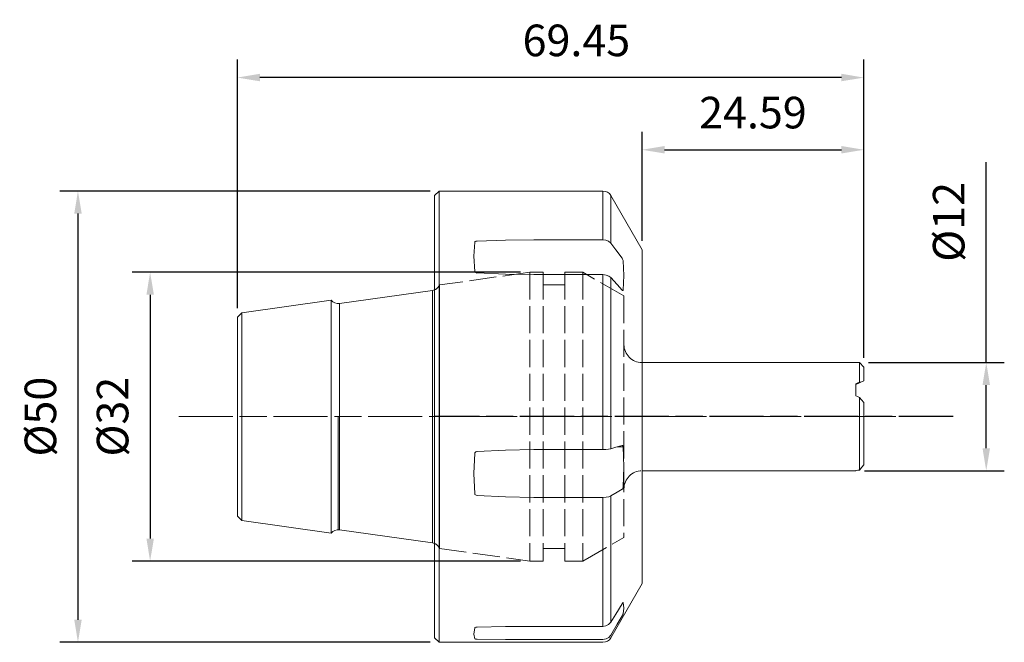
# Model space of a CAD drawing. Extents: x -46 to 63, y -25 to 44.
import ezdxf

# ---------------------------------------------------------------- set-up
doc = ezdxf.new("R2010")
doc.units = 0
doc.header["$PDMODE"] = 1
doc.linetypes.add('DASH', pattern=[3.75, 3, -0.75])
doc.linetypes.add('LONGDASH_DASH', pattern=[10.5, 6, -0.75, 3, -0.75])
for name, color, linetype, lineweight in [('1', 4, 'Continuous', 50), ('2', 7, 'Continuous', 25), ('4', 2, 'LONGDASH_DASH', 25), ('SK1', 4, 'Continuous', 50), ('SK2', 7, 'Continuous', 25), ('SK3', 1, 'DASH', 35), ('SK4', 2, 'LONGDASH_DASH', 25)]:
    doc.layers.add(name, color=color, linetype=linetype, lineweight=lineweight)
doc.styles.add('STANDARD 3.5 mm', font='monos.ttf', dxfattribs={"height": 3.5})
doc.dimstyles.new('AM_DIN', dxfattribs={"dimtxt": 3.5, "dimasz": 2.5, "dimexe": 2, "dimexo": 1, "dimgap": 2.3, "dimtad": 1, "dimdsep": 46, "dimtxsty": 'STANDARD 3.5 mm', "dimcen": 0.09, "dimadec": 0, "dimazin": 2, "dimtm": 1e-09, "dimtfac": 0.707107, "dimtmove": 0, "dimatfit": 3, "dimfxl": 1, "dimtolj": 1, "dimlwd": -1, "dimlwe": -1, "dimarcsym": 0})

# ---------------------------------------------------------------- blocks, each defined once
blk = doc.blocks.new('*D4')
at = {"layer": '2', "color": 0}
for p, q in [((23, 19.5), (23, 31.57)), ((47.59, 6.5), (47.59, 31.57)), ((25.5, 29.57), (45.09, 29.57))]:
    blk.add_line(p, q, dxfattribs=at)
for points in [[(25.5, 29.99), (25.5, 29.16), (23, 29.57)], [(45.09, 29.99), (45.09, 29.16), (47.59, 29.57)]]:
    blk.add_solid(points, dxfattribs=at)
at = {"layer": 'DEFPOINTS', "color": 0}
for p in [(47.59, 29.57), (23, 18.5), (47.59, 5.5)]:
    blk.add_point(p, dxfattribs=at)
at = {"layer": '2', "color": 0, "insert": (35.29, 33.69), "char_height": 3.5, "attachment_point": 5, "style": 'STANDARD 3.5 mm'}
blk.add_mtext('\\A1;24.59', dxfattribs=at)
blk = doc.blocks.new('*D5')
at = {"layer": '2', "color": 0}
for p, q in [((61.15, 6), (61.15, 28.19)), ((48.09, 6), (63.15, 6)), ((61.15, -3.5), (61.15, 3.5)), ((47.66, -6), (63.15, -6))]:
    blk.add_line(p, q, dxfattribs=at)
for points in [[(60.74, 3.5), (61.57, 3.5), (61.15, 6)], [(60.74, -3.5), (61.57, -3.5), (61.15, -6)]]:
    blk.add_solid(points, dxfattribs=at)
at = {"layer": 'DEFPOINTS', "color": 0}
for p in [(47.09, 6), (46.66, -6), (61.15, -6)]:
    blk.add_point(p, dxfattribs=at)
at = {"layer": '2', "color": 0, "insert": (56.99, 21.58), "char_height": 3.5, "attachment_point": 5, "rotation": 90, "style": 'STANDARD 3.5 mm'}
blk.add_mtext('\\A1;%%c12', dxfattribs=at)
blk = doc.blocks.new('*D6')
at = {"layer": 'DEFPOINTS', "color": 0}
for p in [(-21.86, 37.57), (-21.86, 11.02), (47.59, 5.5)]:
    blk.add_point(p, dxfattribs=at)
at = {"layer": 'SK2', "color": 0}
for p, q in [((-21.86, 12.02), (-21.86, 39.57)), ((47.59, 6.5), (47.59, 39.57)), ((45.09, 37.57), (-19.36, 37.57))]:
    blk.add_line(p, q, dxfattribs=at)
for points in [[(-19.36, 37.99), (-19.36, 37.16), (-21.86, 37.57)], [(45.09, 37.99), (45.09, 37.16), (47.59, 37.57)]]:
    blk.add_solid(points, dxfattribs=at)
at = {"layer": 'SK2', "color": 0, "insert": (15.72, 41.69), "char_height": 3.5, "attachment_point": 5, "style": 'STANDARD 3.5 mm'}
blk.add_mtext('\\A1;69.45', dxfattribs=at)
blk = doc.blocks.new('*D10')
at = {"layer": 'DEFPOINTS', "color": 0}
for p in [(0.5, 25), (-39.53, -25), (0.5, -25)]:
    blk.add_point(p, dxfattribs=at)
at = {"layer": 'SK2', "color": 0}
for p, q in [((-0.5, 25), (-41.53, 25)), ((-39.53, 22.5), (-39.53, -22.5)), ((-0.5, -25), (-41.53, -25))]:
    blk.add_line(p, q, dxfattribs=at)
for points in [[(-39.94, 22.5), (-39.11, 22.5), (-39.53, 25)], [(-39.94, -22.5), (-39.11, -22.5), (-39.53, -25)]]:
    blk.add_solid(points, dxfattribs=at)
at = {"layer": 'SK2', "color": 0, "insert": (-43.69, 0), "char_height": 3.5, "attachment_point": 5, "rotation": 90, "style": 'STANDARD 3.5 mm'}
blk.add_mtext('\\A1;%%c50', dxfattribs=at)
blk = doc.blocks.new('*D11')
at = {"layer": 'DEFPOINTS', "color": 0}
for p in [(10.54, 16), (-31.53, -16), (10.54, -16)]:
    blk.add_point(p, dxfattribs=at)
at = {"layer": 'SK2', "color": 0}
for p, q in [((9.54, 16), (-33.53, 16)), ((-31.53, 13.5), (-31.53, -13.5)), ((9.54, -16), (-33.53, -16))]:
    blk.add_line(p, q, dxfattribs=at)
for points in [[(-31.94, 13.5), (-31.11, 13.5), (-31.53, 16)], [(-31.94, -13.5), (-31.11, -13.5), (-31.53, -16)]]:
    blk.add_solid(points, dxfattribs=at)
at = {"layer": 'SK2', "color": 0, "insert": (-35.69, 0), "char_height": 3.5, "attachment_point": 5, "rotation": 90, "style": 'STANDARD 3.5 mm'}
blk.add_mtext('\\A1;%%c32', dxfattribs=at)

msp = doc.modelspace()

# ---------------------------------------------------------------- linework, layer by layer
at = {"layer": '1', "lineweight": 18}
for p, q in [((0.5, 25), (0, 24.5)), ((0, -24.5), (0, 24.5)), ((18.67, 25), (0.5, 25)), ((0.5, -25), (0.5, 25)), ((23, 18.5), (19.536, 24.5)), ((4.456, 19.332), (4.359, 17.793)), ((4.456, 19.332), (4.471, 19.368)), ((4.471, 19.368), (4.505, 19.399)), ((4.505, 19.399), (4.573, 19.432)), ((4.573, 19.432), (4.682, 19.456)), ((4.682, 19.456), (4.723, 19.459)), ((7.861, 19.563), (4.723, 19.459)), ((11, 19.605), (7.861, 19.563)), ((18.67, 19.605), (11, 19.605)), ((18.67, 19.605), (19.001, 19.562)), ((19.001, 19.562), (19.294, 19.437)), ((19.294, 19.437), (19.536, 19.22)), ((20.088, 18.483), (19.536, 19.22)), ((4.359, 17.793), (4.456, 16.075)), ((20.792, 17.545), (20.088, 18.483)), ((20.792, 17.545), (20.842, 17.466)), ((20.842, 17.466), (20.879, 17.386)), ((23, 18.5), (23, -18.5)), ((20.879, 17.386), (20.902, 17.316)), ((20.902, 17.316), (20.909, 17.275)), ((20.979, 15.644), (20.909, 17.275)), ((4.458, 16.062), (4.456, 16.075)), ((4.478, 16.022), (4.458, 16.062)), ((4.522, 15.981), (4.478, 16.022)), ((4.601, 15.944), (4.522, 15.981)), ((4.723, 15.921), (4.601, 15.944)), ((4.723, 15.921), (7.858, 15.792)), ((7.858, 15.792), (11, 15.74)), ((11, 15.74), (18.67, 15.74)), ((19.034, 15.696), (18.67, 15.74)), ((19.322, 15.584), (19.034, 15.696)), ((19.536, 15.416), (19.322, 15.584)), ((19.536, 15.416), (20.239, 14.628)), ((20.909, 14.018), (20.979, 15.644)), ((20.239, 14.628), (20.792, 14.008)), ((20.823, 13.979), (20.792, 14.008)), ((20.858, 13.961), (20.823, 13.979)), ((20.887, 13.967), (20.858, 13.961)), ((20.894, 13.973), (20.887, 13.967)), ((20.9, 13.982), (20.894, 13.973)), ((20.906, 13.998), (20.9, 13.982)), ((20.909, 14.018), (20.906, 13.998)), ((47.09, 6), (23, 6)), ((47.59, 5.5), (47.09, 6)), ((47.09, 6), (47.09, 3.813)), ((47.59, 5.5), (47.59, 3.963)), ((46.689, 3.629), (46.914, 3.733)), ((46.689, 3.582), (46.689, 3.629)), ((46.689, 3.522), (46.689, 3.582)), ((46.69, 3.065), (46.689, 3.522)), ((47.59, 3.963), (46.7, 3.555)), ((46.7, 3.555), (46.7, 2.3)), ((46.914, 3.733), (47.09, 3.813)), ((47.09, 3.813), (47.249, 3.805)), ((46.689, 2.446), (46.69, 3.065)), ((46.689, 2.392), (46.689, 2.446)), ((46.689, 2.324), (46.689, 2.392)), ((46.866, 2.228), (46.689, 2.324)), ((47.09, 2.105), (46.866, 2.228)), ((47.09, 2.105), (47.09, -5.918)), ((47.312, 1.867), (47.09, 2.105)), ((47.59, 1.563), (47.312, 1.867)), ((47.59, 1.563), (47.59, -5.348)), ((20.792, -3.182), (20.088, -3.387)), ((20.792, -3.182), (20.842, -3.187)), ((20.842, -3.187), (20.879, -3.224)), ((20.879, -3.224), (20.902, -3.281)), ((4.456, -4.061), (4.359, -6.312)), ((4.456, -4.061), (4.471, -4.005)), ((4.471, -4.005), (4.505, -3.958)), ((4.505, -3.958), (4.573, -3.905)), ((4.573, -3.905), (4.682, -3.868)), ((4.682, -3.868), (4.723, -3.864)), ((7.861, -3.698), (4.723, -3.864)), ((11, -3.632), (7.861, -3.698)), ((18.67, -3.632), (11, -3.632)), ((18.67, -3.632), (19.001, -3.622)), ((19.001, -3.622), (19.294, -3.595)), ((19.294, -3.595), (19.536, -3.548)), ((20.088, -3.387), (19.536, -3.548)), ((20.902, -3.281), (20.909, -3.329)), ((20.979, -5.574), (20.909, -3.329)), ((47.372, -5.601), (47.59, -5.348)), ((4.359, -6.312), (4.456, -8.544)), ((20.909, -7.811), (20.979, -5.574)), ((23, -6), (46.69, -6)), ((46.689, -5.952), (46.914, -5.935)), ((46.689, -5.96), (46.689, -5.952)), ((46.689, -5.968), (46.689, -5.96)), ((46.69, -6), (46.689, -5.968)), ((46.69, -5.996), (46.69, -6)), ((46.914, -5.935), (47.09, -5.918)), ((47.09, -5.918), (47.372, -5.601)), ((4.458, -8.56), (4.456, -8.544)), ((4.478, -8.609), (4.458, -8.56)), ((4.522, -8.659), (4.478, -8.609)), ((4.601, -8.705), (4.522, -8.659)), ((4.723, -8.732), (4.601, -8.705)), ((19.536, -8.783), (20.239, -8.373)), ((20.239, -8.373), (20.792, -8.05)), ((20.819, -8.029), (20.792, -8.05)), ((20.855, -7.984), (20.819, -8.029)), ((20.882, -7.931), (20.855, -7.984)), ((20.9, -7.873), (20.882, -7.931)), ((20.909, -7.811), (20.9, -7.873)), ((4.723, -8.732), (7.858, -8.888)), ((7.858, -8.888), (11, -8.951)), ((11, -8.951), (18.67, -8.951)), ((19.034, -8.928), (18.67, -8.951)), ((19.322, -8.87), (19.034, -8.928)), ((19.536, -8.783), (19.322, -8.87)), ((19.536, -24.5), (23, -18.5)), ((20.792, -20.728), (20.088, -21.87)), ((20.792, -20.728), (20.817, -20.689)), ((20.817, -20.689), (20.842, -20.653)), ((20.842, -20.653), (20.861, -20.629)), ((20.861, -20.629), (20.879, -20.61)), ((20.879, -20.61), (20.887, -20.604)), ((20.887, -20.604), (20.897, -20.598)), ((20.897, -20.598), (20.904, -20.597)), ((20.904, -20.597), (20.907, -20.599)), ((20.907, -20.599), (20.909, -20.604)), ((20.979, -21.218), (20.909, -20.604)), ((20.909, -21.829), (20.979, -21.218)), ((19.294, -23.031), (19.536, -22.768)), ((20.088, -21.87), (19.536, -22.768)), ((20.239, -23), (20.792, -22.058)), ((20.819, -22.011), (20.792, -22.058)), ((20.855, -21.946), (20.819, -22.011)), ((20.882, -21.894), (20.855, -21.946)), ((20.9, -21.855), (20.882, -21.894)), ((20.909, -21.829), (20.9, -21.855)), ((4.456, -23.394), (4.359, -24.105)), ((4.456, -23.394), (4.471, -23.374)), ((4.471, -23.374), (4.505, -23.356)), ((4.505, -23.356), (4.573, -23.337)), ((4.573, -23.337), (4.682, -23.324)), ((4.682, -23.324), (4.723, -23.322)), ((7.861, -23.262), (4.723, -23.322)), ((11, -23.237), (7.861, -23.262)), ((18.67, -23.237), (11, -23.237)), ((18.67, -23.237), (19.001, -23.184)), ((19.001, -23.184), (19.294, -23.031)), ((19.536, -24.199), (20.239, -23)), ((0, -24.5), (0.5, -25)), ((0.5, -25), (18.67, -25)), ((4.359, -24.105), (4.456, -24.619)), ((4.458, -24.622), (4.456, -24.619)), ((4.478, -24.631), (4.458, -24.622)), ((4.522, -24.64), (4.478, -24.631)), ((4.601, -24.648), (4.522, -24.64)), ((4.723, -24.653), (4.601, -24.648)), ((4.723, -24.653), (7.858, -24.68)), ((7.858, -24.68), (11, -24.691)), ((11, -24.691), (18.67, -24.691)), ((19.034, -24.623), (18.67, -24.691)), ((19.322, -24.453), (19.034, -24.623)), ((19.536, -24.199), (19.322, -24.453))]:
    msp.add_line(p, q, dxfattribs=at)
at = {"layer": '1', "lineweight": 13}
for p, q in [((18.67, 19.605), (18.67, 25)), ((19.536, 24.5), (19.536, 19.22)), ((4.456, 16.075), (4.561, 15.994)), ((4.561, 15.994), (4.668, 15.915)), ((18.67, -3.632), (18.67, 15.74)), ((19.536, 15.416), (19.536, -3.548)), ((20.783, 14.018), (20.909, 14.018)), ((20.847, 13.967), (20.887, 13.967)), ((20.909, -3.329), (20.288, -3.329)), ((18.67, -23.237), (18.67, -8.951)), ((19.536, -8.783), (19.536, -22.768)), ((20.909, -20.604), (20.887, -20.604))]:
    msp.add_line(p, q, dxfattribs=at)
at = {"layer": '1', "lineweight": 18}
for centre, start, end in [((18.67, 24), 30, 90), ((18.67, -24), 270, 330)]:
    msp.add_arc(centre, 1, start, end, dxfattribs=at)
at = {"layer": '2', "color": 1, "linetype": 'Continuous', "lineweight": 18}
msp.add_line((0.543, 14.595), (0.543, -14.595), dxfattribs=at)
at = {"layer": '4'}
msp.add_line((57.469, 0), (0, 0), dxfattribs=at)
at = {"layer": 'SK1', "lineweight": 18}
for p, q in [((-0.245, 13.979), (-10.529, 12.533)), ((-11.457, 12.908), (-21.36, 11.516)), ((-11.457, 12.908), (-11.457, -12.908)), ((-21.36, 11.516), (-21.86, 11.016)), ((-21.86, -11.016), (-21.86, 11.016)), ((-21.36, 11.516), (-21.36, -11.516)), ((-21.86, -11.016), (-21.36, -11.516)), ((-21.36, -11.516), (-11.457, -12.908)), ((-10.529, -12.533), (-0.245, -13.979))]:
    msp.add_line(p, q, dxfattribs=at)
at = {"layer": 'SK1', "lineweight": 13}
for p, q in [((-0.245, 13.979), (-0.245, -13.979)), ((-10.529, 12.533), (-10.529, -12.533)), ((-10.669, 0), (-10.669, -12.524))]:
    msp.add_line(p, q, dxfattribs=at)
at = {"layer": 'SK1', "lineweight": 18}
for centre, start, end in [((-0.384, 14.969), 278, 292.57062), ((-10.669, 13.524), 218, 278), ((-10.669, -13.524), 82, 142.00003), ((-0.384, -14.969), 67.42938, 82)]:
    msp.add_arc(centre, 1, start, end, dxfattribs=at)
at = {"layer": 'SK3', "lineweight": 18}
for p, q in [((10.543, 16), (0.543, 14.595)), ((12.043, 16), (10.543, 16)), ((10.543, 16), (10.543, -16)), ((12.043, 16), (12.043, -16)), ((16.443, 16), (14.443, 16)), ((14.443, 16), (14.443, -16)), ((20.99, 13.375), (16.443, 16)), ((16.443, 16), (16.443, -16)), ((14.443, 14.6), (12.043, 14.6)), ((20.99, 13.375), (20.99, -13.375)), ((16.443, -16), (20.99, -13.375)), ((0.543, -14.595), (10.543, -16)), ((12.043, -14.6), (14.443, -14.6)), ((10.543, -16), (12.043, -16)), ((14.443, -16), (16.443, -16))]:
    msp.add_line(p, q, dxfattribs=at)
at = {"layer": 'SK3', "lineweight": 13}
for p, q in [((10.543, 16), (10.543, -16)), ((12.043, 16), (12.043, -16)), ((14.443, 16), (14.443, -16)), ((16.443, 16), (16.443, -16)), ((0.543, 14.595), (0.543, -14.595)), ((20.99, 13.375), (20.99, -13.375))]:
    msp.add_line(p, q, dxfattribs=at)
at = {"layer": 'SK3', "lineweight": 18, "extrusion": (0, 0, -1)}
for centre, radius, start, end in [((0.384, 14.969), 1, 202, 247.42967), ((-22.99, 8), 2, 270, 0), ((-22.99, -8), 2, 0, 90), ((0.384, -14.969), 1, 112.57033, 158)]:
    msp.add_arc(centre, radius, start, end, dxfattribs=at)
at = {"layer": 'SK4', "lineweight": 13}
msp.add_line((-28.36, 0), (57.469, 0), dxfattribs=at)

# ---------------------------------------------------------------- dimensions: what is measured, and where the dimension line sits
at = {"layer": '2'}
dim = msp.add_linear_dim(base=(47.59, 29.575), p1=(23, 18.5), p2=(47.59, 5.5), dimstyle='AM_DIN', override={"dimtol": 0, "dimlim": 0, "dimtp": 0, "dimtm": 1e-09, "dimtfac": 0.707107, "dimtdec": 2, "dimtolj": 1, "dimtzin": 8}, dxfattribs=at)
dim.commit()
dim.dimension.update_dxf_attribs({"geometry": '*D4', "text_midpoint": (35.295, 33.686)})
dim = msp.add_linear_dim(base=(61.155, -6), p1=(47.09, 6), p2=(46.665, -6), angle=90, text='%%c<>', dimstyle='AM_DIN', override={"dimtol": 0, "dimlim": 0, "dimtp": 0, "dimtm": 1e-09, "dimtfac": 0.707107, "dimtdec": 2, "dimtolj": 1, "dimtzin": 8}, dxfattribs=at)
dim.commit()
dim.dimension.update_dxf_attribs({"geometry": '*D5', "text_midpoint": (61.155, 21.576), "dimtype": 160})
at = {"layer": 'SK2'}
dim = msp.add_linear_dim(base=(-21.86, 37.575), p1=(47.59, 5.5), p2=(-21.86, 11.016), dimstyle='AM_DIN', override={"dimtol": 0, "dimlim": 0, "dimtp": 0, "dimtm": 1e-09, "dimtfac": 0.707107, "dimtdec": 2, "dimtolj": 1, "dimtzin": 8}, dxfattribs=at)
dim.commit()
dim.dimension.update_dxf_attribs({"geometry": '*D6', "text_midpoint": (15.715, 37.575), "dimtype": 160})
dim = msp.add_linear_dim(base=(-39.528, -25), p1=(0.5, 25), p2=(0.5, -25), angle=90, text='%%c<>', dimstyle='AM_DIN', override={"dimtol": 0, "dimlim": 0, "dimtp": 0, "dimtm": 1e-09, "dimtfac": 0.707107, "dimtdec": 2, "dimtolj": 1, "dimtzin": 8}, dxfattribs=at)
dim.commit()
dim.dimension.update_dxf_attribs({"geometry": '*D10', "text_midpoint": (-39.528, 0), "dimtype": 160})
dim = msp.add_linear_dim(base=(-31.528, -16), p1=(10.543, 16), p2=(10.543, -16), angle=90, text='%%c<>', dimstyle='AM_DIN', override={"dimtol": 0, "dimlim": 0, "dimtp": 0, "dimtm": 1e-09, "dimtfac": 0.707107, "dimtdec": 2, "dimtolj": 1, "dimtzin": 8}, dxfattribs=at)
dim.commit()
dim.dimension.update_dxf_attribs({"geometry": '*D11', "text_midpoint": (-35.691, 0)})

doc.saveas('drawing.dxf')
